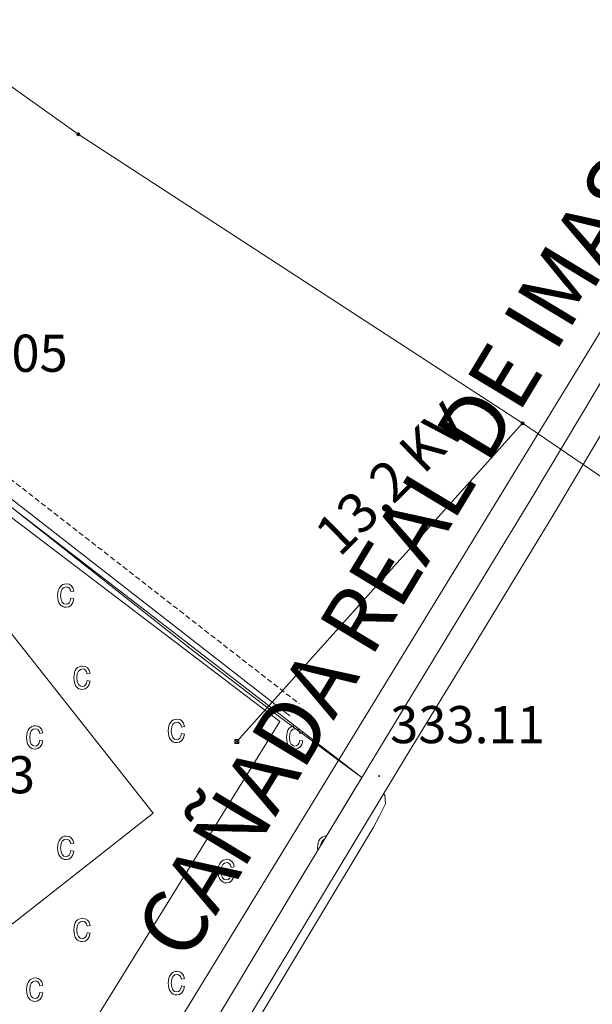
# Model space of a CAD drawing. Units: metres. Extents: x 565952 to 570436, y 4695964 to 4698977.
# Drawn here: x 569060 to 569168, y 4697089 to 4697274 of the extents above; entities that cross this region are included whole.
import ezdxf
from ezdxf.enums import TextEntityAlignment as Align

# ---------------------------------------------------------------- set-up
doc = ezdxf.new("R2010")
doc.units = ezdxf.units.M
doc.header["$MEASUREMENT"] = 0
doc.linetypes.add('TRAZOSX2', pattern=[1.5, 1, -0.5])
for name, color, linetype, lineweight in [('Carátula', 7, 'Continuous', 5), ('Level 13', 5, 'Continuous', 0), ('Level 15', 1, 'Continuous', 0), ('Level 20', 19, 'Continuous', 0), ('Level 21', 19, 'Continuous', 0), ('Level 32', 19, 'Continuous', 0), ('Level 33', 5, 'Continuous', 0), ('Level 41', 19, 'Continuous', 0), ('Level 44', 19, 'Continuous', 0), ('Level 45', 19, 'Continuous', 0), ('Level 52', 1, 'Continuous', 13), ('Level 58', 43, 'Continuous', 0), ('Level 7', 1, 'Continuous', 0)]:
    doc.layers.add(name, color=color, linetype=linetype, lineweight=lineweight)
doc.styles.add('Arial', font='ARIAL.TTF', dxfattribs={"height": 0.2})

# ---------------------------------------------------------------- blocks, each defined once
blk = doc.blocks.new('5TME')
at = {"layer": 'Carátula', "color": 250, "linetype": 'Continuous', "lineweight": 5}
for p, q in [((3.7, 3.8), (-3.7, -3.8)), ((-3.7, 3.7), (3.8, -3.8))]:
    blk.add_line(p, q, dxfattribs=at)
at = {"layer": 'Carátula', "color": 250, "linetype": 'Continuous', "lineweight": 5, "flags": 128}
blk.add_lwpolyline([(-3.7, -3.8), (3.8, -3.8), (3.8, 3.7), (-3.7, 3.7), (-3.7, -3.8)], dxfattribs=at)
blk = doc.blocks.new('5PELE')
at = {"layer": 'Carátula', "linetype": 'Continuous', "lineweight": 5}
h = blk.add_hatch(color=9, dxfattribs=at)
edge = h.paths.add_edge_path()
edge.add_arc((0, 0), 2.85, 359.999, 719.999)
at = {"layer": 'Carátula', "color": 252, "linetype": 'Continuous', "lineweight": 5}
blk.add_circle((0, 0, 0), 2.85, dxfattribs=at)
blk = doc.blocks.new('5PATER')
at = {"layer": 'Carátula', "linetype": 'Continuous', "lineweight": 5}
h = blk.add_hatch(color=250, dxfattribs=at)
edge = h.paths.add_edge_path()
edge.add_ellipse((0, 0), major_axis=(-1.33, -1.34), ratio=0.999422, start_angle=0, end_angle=360)

msp = doc.modelspace()

# ---------------------------------------------------------------- linework, layer by layer
at = {"layer": 'Level 13', "color": 5, "linetype": 'Continuous', "lineweight": 0, "ltscale": 0.5}
for points in [[(568679.49, 4697480.39, 334.64), (568720.98, 4697447.62, 334.54), (568753.21, 4697422.44, 334.51), (568785.43, 4697397.25, 334.48), (568818.53, 4697371.17, 334.37), (568851.62, 4697345.08, 334.26), (568893, 4697312.18, 333.94), (568934.38, 4697279.29, 333.62), (568976.45, 4697246.54, 333.56), (569018.53, 4697213.82, 333.5), (569029.03, 4697205.56, 333.46), (569039.53, 4697197.3, 333.43), (569065.87, 4697176.54, 333.37), (569092.2, 4697155.77, 333.3), (569108.84, 4697143.06, 333.26), (569124.58, 4697131.42, 333.24)], [(569128.68, 4697128.32, 333.24), (569128.93, 4697128.06, 333.24), (569129.06, 4697126.46, 333.24), (569127.94, 4697124.16, 333.24), (569126.69, 4697121.91, 333.24), (569115.88, 4697103.86, 333.24), (569105.06, 4697085.82, 333.24)]]:
    msp.add_polyline3d(points, dxfattribs=at)
at = {"layer": 'Level 15', "linetype": 'Continuous', "lineweight": 13}
msp.add_polyline3d([(568995.36, 4697184.07, 340.86), (569058.78, 4697103.82, 343.36), (569085.24, 4697124.7, 342.45), (569021.82, 4697204.97, 340.44), (568995.36, 4697184.07, 340.86)], dxfattribs=at)
at = {"layer": 'Level 20', "color": 92, "linetype": 'Continuous', "lineweight": 0, "ltscale": 0.5}
msp.add_polyline3d([(569021.35, 4697211.01, 336), (569039.91, 4697194.52, 334.87), (569109.16, 4697141.97, 335), (569063.97, 4697069.01, 335.77), (569061.15, 4697064.21, 335.77), (569061.79, 4697060.82, 335.71), (569064.23, 4697059.8, 335.58), (569070.11, 4697060.57, 334.81), (569085.28, 4697065.64, 334.14)], dxfattribs=at)
at = {"layer": 'Level 21', "color": 19, "linetype": 'TRAZOSX2', "lineweight": 0}
msp.add_polyline3d([(569006.73, 4697482.1, 334.47), (569000.38, 4697470.35, 334.19), (568993.16, 4697457, 333.87), (568982.17, 4697435.95, 333.61), (568971.2, 4697414.81, 333.62), (568959.47, 4697393.79, 333.73), (568947.62, 4697372.9, 333.81), (568934.3, 4697349.03, 333.77), (568928.06, 4697337.01, 333.75), (568922.48, 4697324.68, 333.74), (568917.38, 4697312.25, 333.74), (568913.03, 4697301.65, 333.93), (568956.98, 4697266.86, 333.69), (569003.73, 4697230.17, 333.43), (569058.26, 4697187.74, 333.14), (569112.78, 4697145.31, 332.86)], dxfattribs=at)
at = {"layer": 'Level 21', "color": 19, "linetype": 'Continuous', "lineweight": 0}
msp.add_polyline3d([(568690.45, 4697474.54, 334.48), (568727.41, 4697445, 334.51), (568764.37, 4697415.47, 334.54), (568798.36, 4697388.72, 334.37), (568832.36, 4697361.98, 334.2), (568870.49, 4697331.77, 334.07), (568908.58, 4697301.5, 333.94), (568955.2, 4697264.6, 333.69), (569001.96, 4697227.9, 333.43), (569056.49, 4697185.46, 333.14), (569111.01, 4697143.03, 332.86)], dxfattribs=at)
at = {"layer": 'Level 21', "color": 19, "linetype": 'Continuous', "lineweight": 13}
for points in [[(569085.28, 4697065.64, 333.48), (569098.3, 4697087.75, 333.34), (569113.34, 4697112.83, 333.32), (569128.47, 4697137.84, 333.34), (569142.57, 4697160.97, 333.25), (569156.62, 4697184.09, 333.21), (569168.71, 4697204.41, 333.32), (569180.8, 4697224.77, 333.47), (569193.21, 4697245.56, 333.56), (569200.5, 4697257.65, 333.62), (569201.86, 4697259.89, 333.63), (569205.72, 4697266.28, 333.66), (569219.03, 4697288.09, 334), (569232.35, 4697309.88, 334.36), (569245.82, 4697331.93, 334.5), (569259.27, 4697353.95, 334.62), (569276.1, 4697382.34, 334.77), (569292.79, 4697410.87, 335.13), (569305.16, 4697431.55, 335.66), (569317.67, 4697452.16, 336.28), (569330.34, 4697472.47, 336.91)], [(569102.69, 4697085.14, 333.34), (569117.72, 4697110.19, 333.32), (569132.84, 4697135.19, 333.34), (569146.93, 4697158.31, 333.25), (569161, 4697181.46, 333.21), (569173.1, 4697201.8, 333.32), (569185.19, 4697222.16, 333.47), (569197.59, 4697242.93, 333.56), (569210.08, 4697263.63, 333.66), (569223.39, 4697285.43, 334), (569236.71, 4697307.22, 334.36), (569250.18, 4697329.26, 334.5), (569263.65, 4697351.31, 334.62), (569280.5, 4697379.75, 334.77), (569297.19, 4697408.27, 335.13), (569309.54, 4697428.92, 335.66), (569322.02, 4697449.49, 336.28), (569334.67, 4697469.77, 336.91)]]:
    msp.add_polyline3d(points, dxfattribs=at)
at = {"layer": 'Level 32', "color": 6, "linetype": 'Continuous', "lineweight": 0, "ltscale": 0.5}
for points in [[(568177.88, 4697861.1, 335.54), (568252.95, 4697812.78, 335.04), (568338.26, 4697754.64, 335.12), (568422.91, 4697696.96, 334.62), (568503.55, 4697642.01, 334.29), (568583.7, 4697587.38, 334.08), (568667.9, 4697530.01, 334.09), (568738.27, 4697482.05, 334.51), (568821.37, 4697425.42, 334.58), (568905.46, 4697368.12, 333.58), (568988.4, 4697311.6, 332.94), (569071.15, 4697252.62, 332.91), (569154.88, 4697198.15, 333.2)], [(569154.88, 4697198.15, 333.2), (569101.01, 4697138.2, 333)], [(569154.88, 4697198.15, 333.2), (569333.4, 4697076.49, 330.82), (569455.91, 4696993.01, 328.84), (569523.49, 4696946.35, 327.65), (569598.12, 4696896.63, 328.02), (569671.59, 4696844.91, 328.23), (569747.24, 4696795.25, 328.16), (569859.23, 4696718.51, 326.69), (570091.81, 4696626.03, 333.81), (570163.24, 4696548.75, 335.01), (570245.83, 4696507.87, 337.15)]]:
    msp.add_polyline3d(points, dxfattribs=at)
at = {"layer": 'Level 33', "color": 19, "linetype": 'Continuous', "lineweight": 0, "ltscale": 0.5}
msp.add_polyline3d([(569355.95, 4697520.59, 337.42), (569082.25, 4697072.54, 333.29)], dxfattribs=at)
at = {"layer": 'Level 52', "color": 1, "linetype": 'Continuous', "lineweight": 13}
msp.add_polyline3d([(568995.36, 4697184.07, 340.86), (569021.82, 4697204.97, 340.44), (569085.24, 4697124.7, 342.45), (569058.78, 4697103.82, 343.36), (568995.36, 4697184.07, 340.86)], close=True, dxfattribs=at)
at = {"layer": 'Level 58', "color": 6, "linetype": 'Continuous', "lineweight": 0}
msp.add_polyline3d([(569021.35, 4697211.01, 0.01), (569124.58, 4697131.42, 0.01), (569113.34, 4697112.83, 0.01), (569098.3, 4697087.75, 0.01), (569070.3, 4697039.95, 0.01), (569046.66, 4696999, 0.01), (569012.65, 4696944.75, 0.01), (568983.82, 4697008.37, 0.01), (568990.56, 4697015.32, 0.01), (568961.64, 4697051.35, 0.01), (568959.65, 4697054.49, 0.01), (568933.69, 4697088.31, 0.01), (568924.77, 4697099.93, 0.01), (568925.47, 4697102.86, 0.01), (568932.13, 4697099.21, 0.01), (568953.39, 4697116.09, 0.01), (568944.61, 4697128.15, 0.01), (568998.56, 4697169.81, 0.01), (568987.62, 4697184.53, 0.01), (569021.35, 4697211.01, 0.01)], close=True, dxfattribs=at)
at = {"layer": 'Level 58', "color": 43, "linetype": 'Continuous', "lineweight": 0}
for points in [[(569069.75, 4697165.18, 0.01), (569070.32, 4697165.07, 0.01), (569070.14, 4697164.38, 0.01), (569069.81, 4697163.89, 0.01), (569069.37, 4697163.58, 0.01), (569068.84, 4697163.48, 0.01), (569068.51, 4697163.52, 0.01), (569068.21, 4697163.62, 0.01), (569067.94, 4697163.8, 0.01), (569067.71, 4697164.04, 0.01), (569067.51, 4697164.35, 0.01), (569067.37, 4697164.73, 0.01), (569067.29, 4697165.18, 0.01), (569067.26, 4697165.69, 0.01), (569067.29, 4697166.21, 0.01), (569067.38, 4697166.66, 0.01), (569067.52, 4697167.03, 0.01), (569067.72, 4697167.35, 0.01), (569067.96, 4697167.59, 0.01), (569068.24, 4697167.76, 0.01), (569068.55, 4697167.86, 0.01), (569068.9, 4697167.9, 0.01), (569069.41, 4697167.81, 0.01), (569069.83, 4697167.56, 0.01), (569070.14, 4697167.13, 0.01), (569070.32, 4697166.54, 0.01), (569069.75, 4697166.43, 0.01), (569069.63, 4697166.82, 0.01), (569069.44, 4697167.11, 0.01), (569069.19, 4697167.27, 0.01), (569068.91, 4697167.33, 0.01), (569068.48, 4697167.23, 0.01), (569068.13, 4697166.94, 0.01), (569067.9, 4697166.44, 0.01), (569067.83, 4697165.71, 0.01), (569067.9, 4697164.95, 0.01), (569068.11, 4697164.44, 0.01), (569068.44, 4697164.15, 0.01), (569068.84, 4697164.05, 0.01), (569069.17, 4697164.12, 0.01), (569069.44, 4697164.32, 0.01), (569069.64, 4697164.68, 0.01), (569069.75, 4697165.18, 0.01)], [(569072.81, 4697149.7, 0.01), (569073.38, 4697149.59, 0.01), (569073.2, 4697148.91, 0.01), (569072.87, 4697148.41, 0.01), (569072.43, 4697148.11, 0.01), (569071.9, 4697148.01, 0.01), (569071.57, 4697148.04, 0.01), (569071.27, 4697148.15, 0.01), (569071, 4697148.32, 0.01), (569070.77, 4697148.57, 0.01), (569070.57, 4697148.88, 0.01), (569070.43, 4697149.26, 0.01), (569070.35, 4697149.7, 0.01), (569070.32, 4697150.22, 0.01), (569070.35, 4697150.73, 0.01), (569070.44, 4697151.18, 0.01), (569070.58, 4697151.56, 0.01), (569070.78, 4697151.87, 0.01), (569071.02, 4697152.11, 0.01), (569071.3, 4697152.28, 0.01), (569071.61, 4697152.39, 0.01), (569071.96, 4697152.42, 0.01), (569072.47, 4697152.34, 0.01), (569072.89, 4697152.08, 0.01), (569073.2, 4697151.66, 0.01), (569073.38, 4697151.06, 0.01), (569072.81, 4697150.95, 0.01), (569072.69, 4697151.35, 0.01), (569072.5, 4697151.63, 0.01), (569072.25, 4697151.8, 0.01), (569071.97, 4697151.86, 0.01), (569071.54, 4697151.76, 0.01), (569071.19, 4697151.47, 0.01), (569070.96, 4697150.96, 0.01), (569070.89, 4697150.23, 0.01), (569070.96, 4697149.47, 0.01), (569071.17, 4697148.96, 0.01), (569071.5, 4697148.67, 0.01), (569071.9, 4697148.57, 0.01), (569072.23, 4697148.64, 0.01), (569072.5, 4697148.85, 0.01), (569072.7, 4697149.2, 0.01), (569072.81, 4697149.7, 0.01)], [(569090.6, 4697139.68, 0.01), (569091.17, 4697139.57, 0.01), (569090.99, 4697138.88, 0.01), (569090.66, 4697138.39, 0.01), (569090.22, 4697138.08, 0.01), (569089.69, 4697137.98, 0.01), (569089.36, 4697138.01, 0.01), (569089.06, 4697138.12, 0.01), (569088.79, 4697138.29, 0.01), (569088.56, 4697138.54, 0.01), (569088.36, 4697138.85, 0.01), (569088.22, 4697139.23, 0.01), (569088.14, 4697139.68, 0.01), (569088.11, 4697140.19, 0.01), (569088.14, 4697140.71, 0.01), (569088.23, 4697141.15, 0.01), (569088.37, 4697141.53, 0.01), (569088.57, 4697141.84, 0.01), (569088.81, 4697142.08, 0.01), (569089.09, 4697142.26, 0.01), (569089.4, 4697142.36, 0.01), (569089.75, 4697142.4, 0.01), (569090.26, 4697142.31, 0.01), (569090.68, 4697142.06, 0.01), (569090.99, 4697141.63, 0.01), (569091.17, 4697141.04, 0.01), (569090.6, 4697140.92, 0.01), (569090.48, 4697141.32, 0.01), (569090.29, 4697141.6, 0.01), (569090.04, 4697141.77, 0.01), (569089.76, 4697141.83, 0.01), (569089.33, 4697141.73, 0.01), (569088.98, 4697141.44, 0.01), (569088.75, 4697140.94, 0.01), (569088.68, 4697140.2, 0.01), (569088.75, 4697139.45, 0.01), (569088.96, 4697138.94, 0.01), (569089.29, 4697138.64, 0.01), (569089.69, 4697138.55, 0.01), (569090.02, 4697138.62, 0.01), (569090.29, 4697138.82, 0.01), (569090.49, 4697139.17, 0.01), (569090.6, 4697139.68, 0.01)], [(569063.91, 4697138.45, 0.01), (569064.48, 4697138.34, 0.01), (569064.3, 4697137.66, 0.01), (569063.97, 4697137.16, 0.01), (569063.53, 4697136.86, 0.01), (569063, 4697136.76, 0.01), (569062.67, 4697136.79, 0.01), (569062.37, 4697136.9, 0.01), (569062.1, 4697137.07, 0.01), (569061.87, 4697137.32, 0.01), (569061.67, 4697137.63, 0.01), (569061.53, 4697138.01, 0.01), (569061.45, 4697138.45, 0.01), (569061.42, 4697138.97, 0.01), (569061.45, 4697139.48, 0.01), (569061.54, 4697139.93, 0.01), (569061.68, 4697140.31, 0.01), (569061.88, 4697140.62, 0.01), (569062.12, 4697140.86, 0.01), (569062.4, 4697141.03, 0.01), (569062.71, 4697141.14, 0.01), (569063.06, 4697141.17, 0.01), (569063.57, 4697141.09, 0.01), (569063.99, 4697140.83, 0.01), (569064.3, 4697140.41, 0.01), (569064.48, 4697139.81, 0.01), (569063.91, 4697139.7, 0.01), (569063.79, 4697140.1, 0.01), (569063.6, 4697140.38, 0.01), (569063.35, 4697140.55, 0.01), (569063.07, 4697140.61, 0.01), (569062.64, 4697140.51, 0.01), (569062.29, 4697140.22, 0.01), (569062.06, 4697139.71, 0.01), (569061.99, 4697138.98, 0.01), (569062.06, 4697138.22, 0.01), (569062.27, 4697137.71, 0.01), (569062.6, 4697137.42, 0.01), (569063, 4697137.32, 0.01), (569063.33, 4697137.39, 0.01), (569063.6, 4697137.6, 0.01), (569063.8, 4697137.95, 0.01), (569063.91, 4697138.45, 0.01)], [(569069.75, 4697117.65, 0.01), (569070.32, 4697117.54, 0.01), (569070.14, 4697116.85, 0.01), (569069.81, 4697116.36, 0.01), (569069.37, 4697116.05, 0.01), (569068.84, 4697115.95, 0.01), (569068.51, 4697115.99, 0.01), (569068.21, 4697116.09, 0.01), (569067.94, 4697116.27, 0.01), (569067.71, 4697116.51, 0.01), (569067.51, 4697116.82, 0.01), (569067.37, 4697117.2, 0.01), (569067.29, 4697117.65, 0.01), (569067.26, 4697118.16, 0.01), (569067.29, 4697118.68, 0.01), (569067.38, 4697119.13, 0.01), (569067.52, 4697119.5, 0.01), (569067.72, 4697119.82, 0.01), (569067.96, 4697120.06, 0.01), (569068.24, 4697120.23, 0.01), (569068.55, 4697120.33, 0.01), (569068.9, 4697120.37, 0.01), (569069.41, 4697120.28, 0.01), (569069.83, 4697120.03, 0.01), (569070.14, 4697119.6, 0.01), (569070.32, 4697119.01, 0.01), (569069.75, 4697118.9, 0.01), (569069.63, 4697119.29, 0.01), (569069.44, 4697119.58, 0.01), (569069.19, 4697119.74, 0.01), (569068.91, 4697119.8, 0.01), (569068.48, 4697119.7, 0.01), (569068.13, 4697119.41, 0.01), (569067.9, 4697118.91, 0.01), (569067.83, 4697118.18, 0.01), (569067.9, 4697117.42, 0.01), (569068.11, 4697116.91, 0.01), (569068.44, 4697116.62, 0.01), (569068.84, 4697116.52, 0.01), (569069.17, 4697116.59, 0.01), (569069.44, 4697116.79, 0.01), (569069.64, 4697117.15, 0.01), (569069.75, 4697117.65, 0.01)], [(569099.98, 4697113.24, 0.01), (569100.54, 4697113.12, 0.01), (569100.36, 4697112.44, 0.01), (569100.04, 4697111.94, 0.01), (569099.59, 4697111.64, 0.01), (569099.06, 4697111.54, 0.01), (569098.73, 4697111.57, 0.01), (569098.44, 4697111.68, 0.01), (569098.17, 4697111.85, 0.01), (569097.93, 4697112.1, 0.01), (569097.73, 4697112.41, 0.01), (569097.6, 4697112.79, 0.01), (569097.51, 4697113.23, 0.01), (569097.49, 4697113.75, 0.01), (569097.51, 4697114.26, 0.01), (569097.6, 4697114.71, 0.01), (569097.74, 4697115.09, 0.01), (569097.94, 4697115.4, 0.01), (569098.19, 4697115.64, 0.01), (569098.47, 4697115.82, 0.01), (569098.78, 4697115.92, 0.01), (569099.12, 4697115.95, 0.01), (569099.63, 4697115.87, 0.01), (569100.06, 4697115.61, 0.01), (569100.37, 4697115.19, 0.01), (569100.54, 4697114.59, 0.01), (569099.98, 4697114.48, 0.01), (569099.85, 4697114.88, 0.01), (569099.66, 4697115.16, 0.01), (569099.42, 4697115.33, 0.01), (569099.13, 4697115.39, 0.01), (569098.7, 4697115.29, 0.01), (569098.36, 4697115, 0.01), (569098.13, 4697114.49, 0.01), (569098.05, 4697113.76, 0.01), (569098.12, 4697113.01, 0.01), (569098.34, 4697112.5, 0.01), (569098.66, 4697112.2, 0.01), (569099.07, 4697112.1, 0.01), (569099.39, 4697112.17, 0.01), (569099.66, 4697112.38, 0.01), (569099.86, 4697112.73, 0.01), (569099.98, 4697113.24, 0.01)], [(569072.81, 4697102.17, 0.01), (569073.38, 4697102.06, 0.01), (569073.2, 4697101.38, 0.01), (569072.87, 4697100.88, 0.01), (569072.43, 4697100.58, 0.01), (569071.9, 4697100.48, 0.01), (569071.57, 4697100.51, 0.01), (569071.27, 4697100.62, 0.01), (569071, 4697100.79, 0.01), (569070.77, 4697101.04, 0.01), (569070.57, 4697101.35, 0.01), (569070.43, 4697101.73, 0.01), (569070.35, 4697102.17, 0.01), (569070.32, 4697102.69, 0.01), (569070.35, 4697103.2, 0.01), (569070.44, 4697103.65, 0.01), (569070.58, 4697104.03, 0.01), (569070.78, 4697104.34, 0.01), (569071.02, 4697104.58, 0.01), (569071.3, 4697104.75, 0.01), (569071.61, 4697104.86, 0.01), (569071.96, 4697104.89, 0.01), (569072.47, 4697104.81, 0.01), (569072.89, 4697104.55, 0.01), (569073.2, 4697104.13, 0.01), (569073.38, 4697103.53, 0.01), (569072.81, 4697103.42, 0.01), (569072.69, 4697103.82, 0.01), (569072.5, 4697104.1, 0.01), (569072.25, 4697104.27, 0.01), (569071.97, 4697104.33, 0.01), (569071.54, 4697104.23, 0.01), (569071.19, 4697103.94, 0.01), (569070.96, 4697103.43, 0.01), (569070.89, 4697102.7, 0.01), (569070.96, 4697101.94, 0.01), (569071.17, 4697101.43, 0.01), (569071.5, 4697101.14, 0.01), (569071.9, 4697101.04, 0.01), (569072.23, 4697101.11, 0.01), (569072.5, 4697101.32, 0.01), (569072.7, 4697101.67, 0.01), (569072.81, 4697102.17, 0.01)], [(569090.6, 4697092.15, 0.01), (569091.17, 4697092.04, 0.01), (569090.99, 4697091.35, 0.01), (569090.66, 4697090.86, 0.01), (569090.22, 4697090.55, 0.01), (569089.69, 4697090.45, 0.01), (569089.36, 4697090.48, 0.01), (569089.06, 4697090.59, 0.01), (569088.79, 4697090.76, 0.01), (569088.56, 4697091.01, 0.01), (569088.36, 4697091.32, 0.01), (569088.22, 4697091.7, 0.01), (569088.14, 4697092.15, 0.01), (569088.11, 4697092.66, 0.01), (569088.14, 4697093.18, 0.01), (569088.23, 4697093.62, 0.01), (569088.37, 4697094, 0.01), (569088.57, 4697094.31, 0.01), (569088.81, 4697094.55, 0.01), (569089.09, 4697094.73, 0.01), (569089.4, 4697094.83, 0.01), (569089.75, 4697094.87, 0.01), (569090.26, 4697094.78, 0.01), (569090.68, 4697094.53, 0.01), (569090.99, 4697094.1, 0.01), (569091.17, 4697093.51, 0.01), (569090.6, 4697093.39, 0.01), (569090.48, 4697093.79, 0.01), (569090.29, 4697094.07, 0.01), (569090.04, 4697094.24, 0.01), (569089.76, 4697094.3, 0.01), (569089.33, 4697094.2, 0.01), (569088.98, 4697093.91, 0.01), (569088.75, 4697093.41, 0.01), (569088.68, 4697092.67, 0.01), (569088.75, 4697091.92, 0.01), (569088.96, 4697091.41, 0.01), (569089.29, 4697091.11, 0.01), (569089.69, 4697091.02, 0.01), (569090.02, 4697091.09, 0.01), (569090.29, 4697091.29, 0.01), (569090.49, 4697091.64, 0.01), (569090.6, 4697092.15, 0.01)], [(569063.91, 4697090.92, 0.01), (569064.48, 4697090.81, 0.01), (569064.3, 4697090.13, 0.01), (569063.97, 4697089.63, 0.01), (569063.53, 4697089.33, 0.01), (569063, 4697089.23, 0.01), (569062.67, 4697089.26, 0.01), (569062.37, 4697089.37, 0.01), (569062.1, 4697089.54, 0.01), (569061.87, 4697089.79, 0.01), (569061.67, 4697090.1, 0.01), (569061.53, 4697090.48, 0.01), (569061.45, 4697090.92, 0.01), (569061.42, 4697091.44, 0.01), (569061.45, 4697091.95, 0.01), (569061.54, 4697092.4, 0.01), (569061.68, 4697092.78, 0.01), (569061.88, 4697093.09, 0.01), (569062.12, 4697093.33, 0.01), (569062.4, 4697093.5, 0.01), (569062.71, 4697093.61, 0.01), (569063.06, 4697093.64, 0.01), (569063.57, 4697093.56, 0.01), (569063.99, 4697093.3, 0.01), (569064.3, 4697092.88, 0.01), (569064.48, 4697092.28, 0.01), (569063.91, 4697092.17, 0.01), (569063.79, 4697092.57, 0.01), (569063.6, 4697092.85, 0.01), (569063.35, 4697093.02, 0.01), (569063.07, 4697093.08, 0.01), (569062.64, 4697092.98, 0.01), (569062.29, 4697092.69, 0.01), (569062.06, 4697092.18, 0.01), (569061.99, 4697091.45, 0.01), (569062.06, 4697090.69, 0.01), (569062.27, 4697090.18, 0.01), (569062.6, 4697089.89, 0.01), (569063, 4697089.79, 0.01), (569063.33, 4697089.86, 0.01), (569063.6, 4697090.07, 0.01), (569063.8, 4697090.42, 0.01), (569063.91, 4697090.92, 0.01)]]:
    msp.add_polyline3d(points, close=True, dxfattribs=at)
for points in [[(569111.94, 4697141.16, 0.01), (569111.68, 4697141.14, 0.01), (569111.37, 4697141.03, 0.01), (569111.09, 4697140.86, 0.01), (569110.85, 4697140.62, 0.01), (569110.65, 4697140.31, 0.01), (569110.51, 4697139.93, 0.01), (569110.42, 4697139.48, 0.01), (569110.39, 4697138.97, 0.01), (569110.42, 4697138.45, 0.01), (569110.5, 4697138.01, 0.01), (569110.64, 4697137.63, 0.01), (569110.84, 4697137.32, 0.01), (569111.07, 4697137.07, 0.01), (569111.34, 4697136.9, 0.01), (569111.64, 4697136.79, 0.01), (569111.97, 4697136.76, 0.01), (569112.5, 4697136.86, 0.01), (569112.94, 4697137.16, 0.01), (569113.27, 4697137.66, 0.01), (569113.45, 4697138.34, 0.01), (569112.88, 4697138.45, 0.01), (569112.77, 4697137.95, 0.01), (569112.57, 4697137.6, 0.01), (569112.3, 4697137.39, 0.01), (569111.97, 4697137.32, 0.01), (569111.57, 4697137.42, 0.01), (569111.24, 4697137.71, 0.01), (569111.03, 4697138.22, 0.01), (569110.96, 4697138.98, 0.01), (569111.03, 4697139.71, 0.01), (569111.26, 4697140.22, 0.01), (569111.61, 4697140.51, 0.01), (569112.04, 4697140.61, 0.01), (569112.32, 4697140.55, 0.01), (569112.57, 4697140.38, 0.01), (569112.76, 4697140.1, 0.01), (569112.88, 4697139.7, 0.01), (569113.45, 4697139.81, 0.01), (569113.38, 4697140.06, 0.01)], [(569117.9, 4697120.37, 0.01), (569117.87, 4697120.37, 0.01), (569117.52, 4697120.33, 0.01), (569117.21, 4697120.23, 0.01), (569116.93, 4697120.06, 0.01), (569116.69, 4697119.82, 0.01), (569116.49, 4697119.5, 0.01), (569116.35, 4697119.13, 0.01), (569116.26, 4697118.68, 0.01), (569116.23, 4697118.16, 0.01), (569116.26, 4697117.66, 0.01)], [(569116.84, 4697118.62, 0.01), (569116.87, 4697118.91, 0.01), (569117.1, 4697119.41, 0.01), (569117.45, 4697119.7, 0.01), (569117.5, 4697119.71, 0.01)]]:
    msp.add_polyline3d(points, dxfattribs=at)

# ---------------------------------------------------------------- block references
at = {"layer": 'Level 32', "color": 252, "linetype": 'Continuous', "lineweight": 0, "xscale": 0.09999983015004542, "yscale": 0.09999983015004542}
for p in [(569071.15, 4697252.62, 332.91), (569154.88, 4697198.15, 333.2)]:
    msp.add_blockref('5PELE', p, dxfattribs=at)
at = {"layer": 'Level 32', "color": 19, "linetype": 'Continuous', "lineweight": 0, "xscale": 0.09999983015004542, "yscale": 0.09999983015004542}
msp.add_blockref('5TME', (569101.01, 4697138.2, 333), dxfattribs=at)
at = {"layer": 'Level 7', "color": 19, "linetype": 'Continuous', "lineweight": 0, "xscale": 0.09999992168501165, "yscale": 0.09999992168501165, "rotation": 4.467172790441762}
msp.add_blockref('5PATER', (569127.84, 4697131.69, 333.12), dxfattribs=at)

# ---------------------------------------------------------------- texts
at = {"layer": 'Level 41', "color": 19, "linetype": 'Continuous', "lineweight": 0, "style": 'Arial'}
for s, p in [('333.05', (569040, 4697205.67, 333.06)), ('333.11', (569129.92, 4697135.69, 333.12)), ('332.63', (569033.85, 4697126.25, 332.64))]:
    msp.add_text(s, height=7, dxfattribs=at).set_placement(p, align=Align.BOTTOM_LEFT)
at = {"layer": 'Level 44', "color": 19, "linetype": 'Continuous', "lineweight": 0, "style": 'Arial'}
msp.add_text('13,2 KV', height=7.5, rotation=44.493, dxfattribs=at).set_placement((569134.36, 4697183.26, 333), align=Align.BOTTOM_CENTER)
at = {"layer": 'Level 45', "linetype": 'Continuous', "lineweight": 0, "style": 'Arial'}
msp.add_text('CAÑADA REAL DE IMAS A IRACHE', height=12, rotation=58.8868, dxfattribs=at).set_placement((569094.82, 4697094.32, 333.17), align=Align.BOTTOM_LEFT)

doc.saveas('drawing.dxf')
